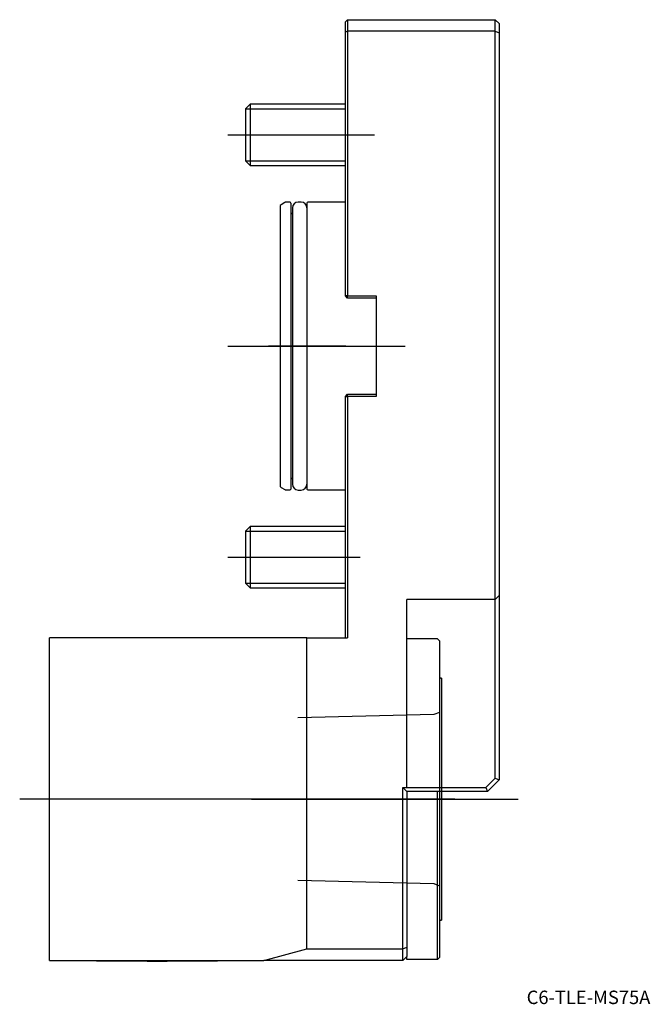
# Model space of a CAD drawing. Units: millimetres. Extents: x -85 to 79, y -171 to 85.
import ezdxf
from ezdxf.enums import TextEntityAlignment as Align
from ezdxf.lldxf.tags import DXFTag

# ---------------------------------------------------------------- set-up
doc = ezdxf.new("R2010")
doc.units = ezdxf.units.MM
for name, color, linetype in [('1', 4, 'Continuous'), ('4', 2, 'CENTER'), ('80', 6, 'Continuous'), ('81', 3, 'Continuous'), ('SK1', 4, 'Continuous'), ('SK3', 1, 'DASHED2'), ('SK4', 2, 'CENTER'), ('SK6', 5, 'Continuous')]:
    doc.layers.add(name, color=color, linetype=linetype)
doc.styles.add('SEACAD_txt_shx', font='txt.shx')
tags = doc.linetypes.add('CENTER', pattern=[50.8, 31.75, -6.35, 6.35, -6.35]).pattern_tags.tags
tags[10:11] = [DXFTag(74, 4), DXFTag(75, 0), DXFTag(340, '0'), DXFTag(46, 0.0), DXFTag(50, 0.0), DXFTag(44, 0.0), DXFTag(45, 0.0)]
tags[8:9] = [DXFTag(74, 4), DXFTag(75, 0), DXFTag(340, '0'), DXFTag(46, 0.0), DXFTag(50, 0.0), DXFTag(44, 0.0), DXFTag(45, 0.0)]
tags[6:7] = [DXFTag(74, 4), DXFTag(75, 0), DXFTag(340, '0'), DXFTag(46, 0.0), DXFTag(50, 0.0), DXFTag(44, 0.0), DXFTag(45, 0.0)]
tags[4:5] = [DXFTag(74, 4), DXFTag(75, 0), DXFTag(340, '0'), DXFTag(46, 0.0), DXFTag(50, 0.0), DXFTag(44, 0.0), DXFTag(45, 0.0)]
tags = doc.linetypes.add('DASHED2', pattern=[9.525, 6.35, -3.175]).pattern_tags.tags
tags[6:7] = [DXFTag(74, 4), DXFTag(75, 0), DXFTag(340, '0'), DXFTag(46, 0.0), DXFTag(50, 0.0), DXFTag(44, 0.0), DXFTag(45, 0.0)]
tags[4:5] = [DXFTag(74, 4), DXFTag(75, 0), DXFTag(340, '0'), DXFTag(46, 0.0), DXFTag(50, 0.0), DXFTag(44, 0.0), DXFTag(45, 0.0)]

# ---------------------------------------------------------------- blocks, each defined once
blk = doc.blocks.new('SEANNOT_GROUP')
at = {"layer": 'SK6', "style": 'SEACAD_txt_shx'}
blk.add_text('C6-TLE-MS75A', height=3.5, dxfattribs=at).set_placement((47.2, -167.89), align=Align.TOP_LEFT)

msp = doc.modelspace()

# ---------------------------------------------------------------- linework, layer by layer
at = {"layer": '1'}
for p, q in [((0.6, 85), (0, 84.4)), ((0.6, 85), (39, 85)), ((0.6, 85), (0.6, 82)), ((39, 82), (39, 85)), ((39, 85), (40, 84)), ((0, 81.75), (0, 84.4)), ((40, 84), (40, 81.59)), ((0.6, 82), (0, 81.75)), ((0, 13.1), (0, 81.75)), ((0.6, 82), (0.6, 13.1)), ((39, 82), (0.6, 82)), ((39, -112.59), (39, 82)), ((39, 82), (40, 81.59)), ((40, 81.59), (40, -113)), ((0.6, 13.1), (0, 13.1)), ((0.6, 12.5), (0, 13.1)), ((0.6, 13.1), (8, 13.1)), ((0.6, 12.5), (0.6, 13.1)), ((8, 13.1), (8, -13.1)), ((8, 12.5), (0.6, 12.5)), ((0, -13.1), (0.6, -12.5)), ((0.6, -12.5), (8, -12.5)), ((0.6, -13.1), (0.6, -12.5)), ((0, -76), (0, -13.1)), ((0, -13.1), (0.6, -13.1)), ((8, -13.1), (0.6, -13.1)), ((0.6, -13.1), (0.6, -76)), ((40, -65), (39, -66)), ((-10, -76), (-77, -76)), ((-77, -160), (-77, -76)), ((-10, -76), (0.6, -76)), ((-10, -157), (-10, -76)), ((36.59, -115), (39, -112.59)), ((39, -112.59), (40, -113)), ((15, -157), (15, -115)), ((15, -115), (36.59, -115)), ((15, -115), (16, -116)), ((36.59, -115), (37, -116)), ((40, -113), (37, -116)), ((37, -116), (16, -116)), ((16, -116), (16, -156.59)), ((24, -159.75), (24, -116)), ((24.5, -116), (24.5, -159.25)), ((25, -116), (25, -149.5)), ((24.8, -149.5), (25, -149.5)), ((-21.2, -160), (-10, -157)), ((-10, -157), (15, -157)), ((15, -157), (16, -156.59)), ((15, -160), (15, -157)), ((16, -156.59), (16, -159)), ((-77, -160), (-21.2, -160)), ((-64.75, -160), (-64.75, -160.2)), ((-33.25, -160.2), (-64.75, -160.2)), ((-51.4, -160.25), (-46.6, -160.25)), ((-33.25, -160.2), (-33.25, -160)), ((15, -160), (-21.2, -160)), ((16, -159), (15, -160)), ((16, -159.75), (16, -159)), ((24, -159.75), (16, -159.75)), ((24.5, -159.25), (24, -159.75))]:
    msp.add_line(p, q, dxfattribs=at)
for centre, radius, start, end in [((24.8, -149.8), 0.3, 90, 180), ((-49, -150.54), 10, 254.9662, 256.1135), ((-49, -150.54), 10, 283.8865, 285.0338)]:
    msp.add_arc(centre, radius, start, end, dxfattribs=at)
at = {"layer": '4'}
msp.add_line((-24.46, -118), (30.07, -118), dxfattribs=at)
at = {"layer": '80'}
msp.add_line((0, 0), (-20, 0), dxfattribs=at)
msp.add_point((0, 0), dxfattribs=at)
at = {"layer": '81'}
msp.add_line((25, -118), (45, -118), dxfattribs=at)
msp.add_point((25, -118), dxfattribs=at)
at = {"layer": 'SK1'}
for p, q in [((-24.77, 63), (-26, 61.77)), ((-26, 61.77), (-26, 48.23)), ((-26, 61.77), (0, 61.77)), ((-24.77, 63), (-24.77, 47)), ((0, 63), (-24.77, 63)), ((-26, 48.23), (-24.77, 47)), ((-26, 48.23), (0, 48.23)), ((-24.77, 47), (0, 47)), ((-17, 36.37), (-17, -36.37)), ((-15.75, 37.38), (-16.75, 36.81)), ((-14.4, 37.45), (-15.5, 37.45)), ((-14.2, 37.25), (-14.2, -37.25)), ((-13.8, 36), (-13.8, -36)), ((-11.5, 37.5), (-12.3, 37.5)), ((-10, 37.25), (-10, -37.25)), ((0, 37.45), (-9.8, 37.45)), ((-16.75, -36.81), (-15.75, -37.38)), ((-15.5, -37.45), (-14.4, -37.45)), ((-12.3, -37.5), (-11.5, -37.5)), ((-9.8, -37.45), (0, -37.45)), ((-24.77, -47), (-26, -48.23)), ((-26, -48.23), (-26, -61.77)), ((-26, -48.23), (0, -48.23)), ((-24.77, -47), (-24.77, -63)), ((0, -47), (-24.77, -47)), ((-26, -61.77), (-24.77, -63)), ((-26, -61.77), (0, -61.77)), ((-24.77, -63), (0, -63))]:
    msp.add_line(p, q, dxfattribs=at)
for centre, radius, start, end in [((-16.5, 36.37), 0.5, 120, 180), ((-15.5, 36.95), 0.5, 90, 120), ((-14.4, 37.25), 0.2, 0, 90), ((-12.3, 36), 1.5, 90, 180), ((-11.5, 36), 1.5, 0, 90), ((-9.8, 37.25), 0.2, 90, 180), ((-13.7, 34.9), 0.5, 180, 258.463), ((-13.7, -34.9), 0.5, 101.537, 180), ((-16.5, -36.37), 0.5, 180, 240), ((-15.5, -36.95), 0.5, 240, 270), ((-14.4, -37.25), 0.2, 270, 0), ((-12.3, -36), 1.5, 180, 270), ((-11.5, -36), 1.5, 270, 0), ((-9.8, -37.25), 0.2, 180, 270)]:
    msp.add_arc(centre, radius, start, end, dxfattribs=at)
at = {"layer": 'SK3'}
for p, q in [((16, -115.02), (16, -66)), ((39, -66), (16, -66)), ((24, -76.25), (16, -76.25)), ((24.5, -76.75), (24, -76.25)), ((24.5, -76.75), (24.5, -116)), ((25, -86.5), (24.8, -86.5)), ((25, -86.5), (25, -116)), ((23, -95.99), (-12.4, -96.86)), ((24.5, -95.43), (23, -95.98)), ((-12.4, -139.14), (23, -140.01)), ((23, -140.02), (24.5, -140.57))]:
    msp.add_line(p, q, dxfattribs=at)
msp.add_arc((24.8, -86.2), 0.3, 180, 270, dxfattribs=at)
at = {"layer": 'SK4'}
for p, q in [((-30.62, 55), (7.55, 55)), ((-30.62, 0), (15.55, 0)), ((-30.62, -55), (3.84, -55)), ((28.51, -118), (-84.78, -118))]:
    msp.add_line(p, q, dxfattribs=at)

# ---------------------------------------------------------------- block references
at = {"layer": 'SK6'}
msp.add_blockref('SEANNOT_GROUP', (0, 0), dxfattribs=at)

doc.saveas('drawing.dxf')
